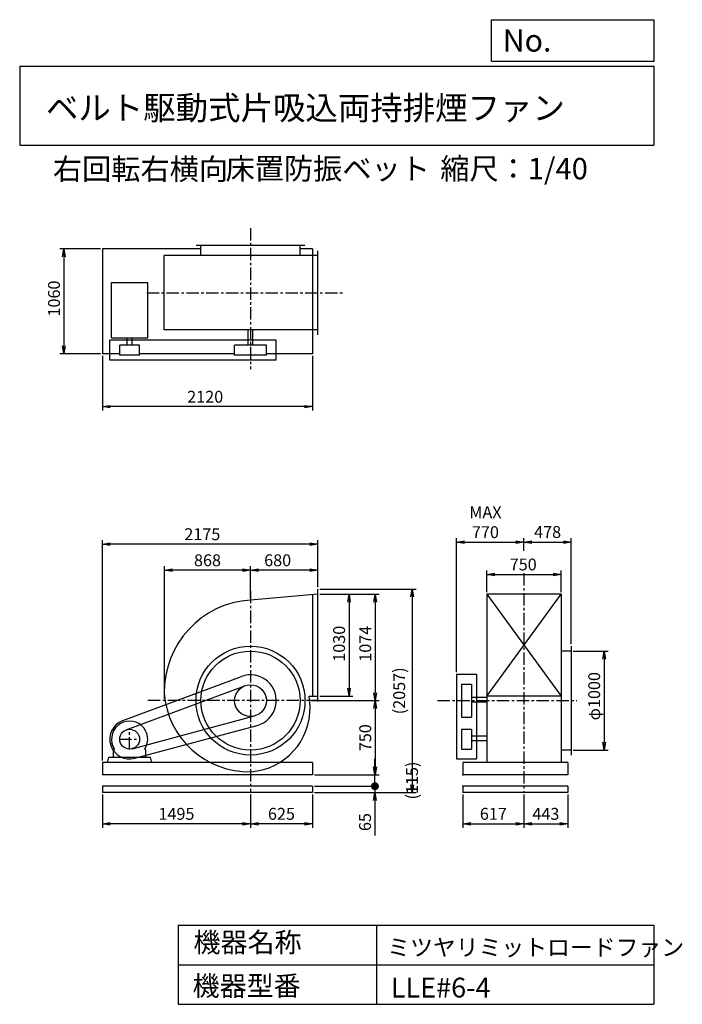
# Model space of a CAD drawing. Extents: x 1000 to 7688, y 1200 to 11147.
import ezdxf

# ---------------------------------------------------------------- set-up
doc = ezdxf.new("R2010")
doc.units = 0
doc.header["$LTSCALE"] = 100
doc.linetypes.add('CENTER', pattern=[2, 1.25, -0.25, 0.25, -0.25])
doc.layers.get('0').update_dxf_attribs({"linetype": 'CONTINUOUS'})
doc.layers.get('DEFPOINTS').update_dxf_attribs({"linetype": 'CONTINUOUS'})
for name, color, linetype in [('1', 4, 'CONTINUOUS'), ('2', 3, 'CENTER'), ('3', 2, 'CONTINUOUS'), ('4', 7, 'CONTINUOUS')]:
    doc.layers.add(name, color=color, linetype=linetype)
doc.styles.get("Standard").update_dxf_attribs({"font": 'simplex.shx', "bigfont": 'extfont.shx'})
doc.dimstyles.new('IGA', dxfattribs={"dimscale": 2, "dimtxt": 3, "dimasz": 2, "dimexe": 1, "dimexo": 0.5, "dimgap": 1, "dimtad": 1, "dimdec": 1, "dimtxsty": 'STANDARD', "dimblk1": 'OPEN', "dimblk2": 'OPEN', "dimsah": 1, "dimcen": 0, "dimazin": 3, "dimtp": 1, "dimtm": 1, "dimtfac": 10, "dimtdec": 0, "dimtofl": 0, "dimtmove": 0, "dimatfit": 3, "dimtolj": 1})

# ---------------------------------------------------------------- blocks, each defined once
blk = doc.blocks.new('_OPEN')
at = {"color": 0, "linetype": 'BYBLOCK'}
for p, q in [((-1, 0.166667), (0, 0)), ((0, 0), (-1, -0.166667)), ((0, 0), (-1, 0))]:
    blk.add_line(p, q, dxfattribs=at)
blk = doc.blocks.new('*D1')
at = {"layer": '3', "color": 0, "linetype": 'CONTINUOUS'}
for p, q in [((4029.6, 5342.2), (4364, 5342.2)), ((4324, 5262.2), (4324, 4392.2)), ((4029.6, 4312.2), (4364, 4312.2))]:
    blk.add_line(p, q, dxfattribs=at)
at = {"layer": 'DEFPOINTS', "color": 0, "linetype": 'CONTINUOUS'}
for p in [(4009.6, 5342.2), (4009.6, 4312.2), (4324, 4312.2)]:
    blk.add_point(p, dxfattribs=at)
at = {"layer": '3', "color": 0, "linetype": 'CONTINUOUS', "xscale": 80, "yscale": 80, "zscale": 80}
for p, rotation in [((4324, 5342.2), 90), ((4324, 4312.2), 270)]:
    blk.add_blockref('_OPEN', p, dxfattribs=dict(at, rotation=rotation))
at = {"layer": '3', "color": 0, "linetype": 'CONTINUOUS', "insert": (4224, 4842.2), "char_height": 120, "attachment_point": 5, "rotation": 90}
blk.add_mtext('\\A1;1030', dxfattribs=at)
blk = doc.blocks.new('*D2')
at = {"layer": '3', "color": 0, "linetype": 'CONTINUOUS'}
for p, q in [((4029.6, 5342.2), (4628.1, 5342.2)), ((4588.1, 5262.2), (4588.1, 4348.2)), ((3944.8, 4268.2), (4628.1, 4268.2))]:
    blk.add_line(p, q, dxfattribs=at)
at = {"layer": 'DEFPOINTS', "color": 0, "linetype": 'CONTINUOUS'}
for p in [(4009.6, 5342.2), (3924.8, 4268.2), (4588.1, 4268.2)]:
    blk.add_point(p, dxfattribs=at)
at = {"layer": '3', "color": 0, "linetype": 'CONTINUOUS', "xscale": 80, "yscale": 80, "zscale": 80}
for p, rotation in [((4588.1, 5342.2), 90), ((4588.1, 4268.2), 270)]:
    blk.add_blockref('_OPEN', p, dxfattribs=dict(at, rotation=rotation))
at = {"layer": '3', "color": 0, "linetype": 'CONTINUOUS', "insert": (4488.1, 4842.2), "char_height": 120, "attachment_point": 5, "rotation": 90}
blk.add_mtext('\\A1;1074', dxfattribs=at)
blk = doc.blocks.new('*D3')
at = {"layer": '3', "color": 0, "linetype": 'CONTINUOUS'}
for p, q in [((3944.8, 4268.2), (4628.1, 4268.2)), ((4588.1, 4188.2), (4588.1, 3598.2)), ((3974.6, 3518.2), (4628.1, 3518.2))]:
    blk.add_line(p, q, dxfattribs=at)
at = {"layer": 'DEFPOINTS', "color": 0, "linetype": 'CONTINUOUS'}
for p in [(3924.8, 4268.2), (3954.6, 3518.2), (4588.1, 3518.2)]:
    blk.add_point(p, dxfattribs=at)
at = {"layer": '3', "color": 0, "linetype": 'CONTINUOUS', "xscale": 80, "yscale": 80, "zscale": 80}
for p, rotation in [((4588.1, 4268.2), 90), ((4588.1, 3518.2), 270)]:
    blk.add_blockref('_OPEN', p, dxfattribs=dict(at, rotation=rotation))
at = {"layer": '3', "color": 0, "linetype": 'CONTINUOUS', "insert": (4488.1, 3893.2), "char_height": 120, "attachment_point": 5, "rotation": 90}
blk.add_mtext('\\A1;750', dxfattribs=at)
blk = doc.blocks.new('*D4')
at = {"layer": '3', "color": 0, "linetype": 'CONTINUOUS'}
for p, q in [((3329.6, 5304.2), (3329.6, 5625.5)), ((3929.6, 5585.5), (3409.6, 5585.5)), ((4009.6, 5415.2), (4009.6, 5625.5))]:
    blk.add_line(p, q, dxfattribs=at)
at = {"layer": 'DEFPOINTS', "color": 0, "linetype": 'CONTINUOUS'}
for p in [(3329.6, 5585.5), (4009.6, 5395.2), (3329.6, 5284.2)]:
    blk.add_point(p, dxfattribs=at)
at = {"layer": '3', "color": 0, "linetype": 'CONTINUOUS', "xscale": 80, "yscale": 80, "zscale": 80, "rotation": 180}
blk.add_blockref('_OPEN', (3329.6, 5585.5), dxfattribs=at)
at = {"layer": '3', "color": 0, "linetype": 'CONTINUOUS', "xscale": 80, "yscale": 80, "zscale": 80}
blk.add_blockref('_OPEN', (4009.6, 5585.5), dxfattribs=at)
at = {"layer": '3', "color": 0, "linetype": 'CONTINUOUS', "insert": (3603.8, 5685.5), "char_height": 120, "attachment_point": 5}
blk.add_mtext('\\A1;680', dxfattribs=at)
blk = doc.blocks.new('*D5')
at = {"layer": '3', "color": 0, "linetype": 'CONTINUOUS'}
for p, q in [((2461.6, 4288.2), (2461.6, 5625.5)), ((3249.6, 5585.5), (2541.6, 5585.5)), ((3329.6, 5304.2), (3329.6, 5625.5))]:
    blk.add_line(p, q, dxfattribs=at)
at = {"layer": 'DEFPOINTS', "color": 0, "linetype": 'CONTINUOUS'}
for p in [(2461.6, 5585.5), (3329.6, 5284.2), (2461.6, 4268.2)]:
    blk.add_point(p, dxfattribs=at)
at = {"layer": '3', "color": 0, "linetype": 'CONTINUOUS', "xscale": 80, "yscale": 80, "zscale": 80, "rotation": 180}
blk.add_blockref('_OPEN', (2461.6, 5585.5), dxfattribs=at)
at = {"layer": '3', "color": 0, "linetype": 'CONTINUOUS', "xscale": 80, "yscale": 80, "zscale": 80}
blk.add_blockref('_OPEN', (3329.6, 5585.5), dxfattribs=at)
at = {"layer": '3', "color": 0, "linetype": 'CONTINUOUS', "insert": (2895.6, 5685.5), "char_height": 120, "attachment_point": 5}
blk.add_mtext('\\A1;868', dxfattribs=at)
blk = doc.blocks.new('*D6')
at = {"layer": '3', "color": 0, "linetype": 'CONTINUOUS'}
for p, q in [((1834.6, 7751), (1834.6, 7197.4)), ((3954.6, 7751), (3954.6, 7197.4)), ((3874.6, 7237.4), (1914.6, 7237.4))]:
    blk.add_line(p, q, dxfattribs=at)
at = {"layer": 'DEFPOINTS', "color": 0, "linetype": 'CONTINUOUS'}
for p in [(1834.6, 7771), (3954.6, 7771), (1834.6, 7237.4)]:
    blk.add_point(p, dxfattribs=at)
at = {"layer": '3', "color": 0, "linetype": 'CONTINUOUS', "xscale": 80, "yscale": 80, "zscale": 80, "rotation": 180}
blk.add_blockref('_OPEN', (1834.6, 7237.4), dxfattribs=at)
at = {"layer": '3', "color": 0, "linetype": 'CONTINUOUS', "xscale": 80, "yscale": 80, "zscale": 80}
blk.add_blockref('_OPEN', (3954.6, 7237.4), dxfattribs=at)
at = {"layer": '3', "color": 0, "linetype": 'CONTINUOUS', "insert": (2872.3, 7337.4), "char_height": 120, "attachment_point": 5}
blk.add_mtext('\\A1;2120', dxfattribs=at)
blk = doc.blocks.new('*D7')
at = {"layer": '3', "color": 0, "linetype": 'CONTINUOUS'}
for p, q in [((1814.6, 8831), (1406.1, 8831)), ((1446.1, 8751), (1446.1, 7851)), ((1814.6, 7771), (1406.1, 7771))]:
    blk.add_line(p, q, dxfattribs=at)
at = {"layer": 'DEFPOINTS', "color": 0, "linetype": 'CONTINUOUS'}
for p in [(1834.6, 8831), (1446.1, 7771), (1834.6, 7771)]:
    blk.add_point(p, dxfattribs=at)
at = {"layer": '3', "color": 0, "linetype": 'CONTINUOUS', "xscale": 80, "yscale": 80, "zscale": 80}
for p, rotation in [((1446.1, 8831), 90), ((1446.1, 7771), 270)]:
    blk.add_blockref('_OPEN', p, dxfattribs=dict(at, rotation=rotation))
at = {"layer": '3', "color": 0, "linetype": 'CONTINUOUS', "insert": (1346.1, 8329.6), "char_height": 120, "attachment_point": 5, "rotation": 90}
blk.add_mtext('\\A1;1060', dxfattribs=at)
blk = doc.blocks.new('*D8')
at = {"layer": '3', "color": 0, "linetype": 'CONTINUOUS'}
for p, q in [((6587.6, 4768.2), (6939.1, 4768.2)), ((6899.1, 4688.2), (6899.1, 3848.2)), ((6587.6, 3768.2), (6939.1, 3768.2))]:
    blk.add_line(p, q, dxfattribs=at)
at = {"layer": 'DEFPOINTS', "color": 0, "linetype": 'CONTINUOUS'}
for p in [(6567.6, 4768.2), (6567.6, 3768.2), (6899.1, 3768.2)]:
    blk.add_point(p, dxfattribs=at)
at = {"layer": '3', "color": 0, "linetype": 'CONTINUOUS', "xscale": 80, "yscale": 80, "zscale": 80}
for p, rotation in [((6899.1, 4768.2), 90), ((6899.1, 3768.2), 270)]:
    blk.add_blockref('_OPEN', p, dxfattribs=dict(at, rotation=rotation))
at = {"layer": '3', "color": 0, "linetype": 'CONTINUOUS', "insert": (6799.1, 4312.5), "char_height": 120, "attachment_point": 5, "rotation": 90}
blk.add_mtext('\\A1;φ1000', dxfattribs=at)
blk = doc.blocks.new('*D9')
at = {"layer": '3', "color": 0, "linetype": 'CONTINUOUS'}
for p, q in [((5714.6, 5362.2), (5714.6, 5583.2)), ((6464.6, 5362.2), (6464.6, 5583.2)), ((5794.6, 5543.2), (6384.6, 5543.2))]:
    blk.add_line(p, q, dxfattribs=at)
at = {"layer": 'DEFPOINTS', "color": 0, "linetype": 'CONTINUOUS'}
for p in [(6464.6, 5543.2), (5714.6, 5342.2), (6464.6, 5342.2)]:
    blk.add_point(p, dxfattribs=at)
at = {"layer": '3', "color": 0, "linetype": 'CONTINUOUS', "xscale": 80, "yscale": 80, "zscale": 80, "rotation": 180}
blk.add_blockref('_OPEN', (5714.6, 5543.2), dxfattribs=at)
at = {"layer": '3', "color": 0, "linetype": 'CONTINUOUS', "xscale": 80, "yscale": 80, "zscale": 80}
blk.add_blockref('_OPEN', (6464.6, 5543.2), dxfattribs=at)
at = {"layer": '3', "color": 0, "linetype": 'CONTINUOUS', "insert": (6082.5, 5643.2), "char_height": 120, "attachment_point": 5}
blk.add_mtext('\\A1;750', dxfattribs=at)
blk = doc.blocks.new('*D10')
at = {"layer": '3', "color": 0, "linetype": 'CONTINUOUS'}
for p, q in [((5409.6, 4554.9), (5409.6, 5909.8)), ((5489.6, 5869.8), (6009.6, 5869.8)), ((6089.6, 5780.5), (6089.6, 5909.8))]:
    blk.add_line(p, q, dxfattribs=at)
at = {"layer": 'DEFPOINTS', "color": 0, "linetype": 'CONTINUOUS'}
for p in [(6089.6, 5869.8), (6089.6, 5760.5), (5409.6, 4534.9)]:
    blk.add_point(p, dxfattribs=at)
at = {"layer": '3', "color": 0, "linetype": 'CONTINUOUS', "xscale": 80, "yscale": 80, "zscale": 80, "rotation": 180}
blk.add_blockref('_OPEN', (5409.6, 5869.8), dxfattribs=at)
at = {"layer": '3', "color": 0, "linetype": 'CONTINUOUS', "xscale": 80, "yscale": 80, "zscale": 80}
blk.add_blockref('_OPEN', (6089.6, 5869.8), dxfattribs=at)
at = {"layer": '3', "color": 0, "linetype": 'CONTINUOUS', "insert": (5701, 6069.8), "char_height": 120, "attachment_point": 5}
blk.add_mtext('\\A1;MAX\\P770', dxfattribs=at)
blk = doc.blocks.new('*D11')
at = {"color": 0, "linetype": 'BYBLOCK'}
for p, q in [((6089.6, 5780.5), (6089.6, 5909.8)), ((6169.6, 5869.8), (6487.6, 5869.8)), ((6567.6, 4838.2), (6567.6, 5909.8))]:
    blk.add_line(p, q, dxfattribs=at)
at = {"layer": 'DEFPOINTS', "color": 0, "linetype": 'BYBLOCK'}
for p in [(6567.6, 5869.8), (6089.6, 5760.5), (6567.6, 4818.2)]:
    blk.add_point(p, dxfattribs=at)
at = {"color": 0, "linetype": 'BYBLOCK', "xscale": 80, "yscale": 80, "zscale": 80, "rotation": 180}
blk.add_blockref('_OPEN', (6089.6, 5869.8), dxfattribs=at)
at = {"color": 0, "linetype": 'BYBLOCK', "xscale": 80, "yscale": 80, "zscale": 80}
blk.add_blockref('_OPEN', (6567.6, 5869.8), dxfattribs=at)
at = {"color": 0, "linetype": 'BYBLOCK', "insert": (6328.6, 5970.9), "char_height": 120, "attachment_point": 5}
blk.add_mtext('\\A1;478', dxfattribs=at)
blk = doc.blocks.new('*D12')
at = {"layer": '3', "color": 0}
for p, q in [((1834.6, 3663.2), (1834.6, 5889)), ((4009.6, 5415.2), (4009.6, 5889)), ((3929.6, 5849), (1914.6, 5849))]:
    blk.add_line(p, q, dxfattribs=at)
at = {"layer": 'DEFPOINTS', "color": 0}
for p in [(1834.6, 5849), (4009.6, 5395.2), (1834.6, 3643.2)]:
    blk.add_point(p, dxfattribs=at)
at = {"layer": '3', "color": 0, "xscale": 80, "yscale": 80, "zscale": 80, "rotation": 180}
blk.add_blockref('_OPEN', (1834.6, 5849), dxfattribs=at)
at = {"layer": '3', "color": 0, "xscale": 80, "yscale": 80, "zscale": 80}
blk.add_blockref('_OPEN', (4009.6, 5849), dxfattribs=at)
at = {"layer": '3', "color": 0, "insert": (2843.3, 5949), "char_height": 120, "attachment_point": 5}
blk.add_mtext('\\A1;2175', dxfattribs=at)
blk = doc.blocks.new('*D13')
at = {"layer": '3', "color": 0}
for p, q in [((3329.6, 3318.2), (3329.6, 2984.1)), ((3954.6, 3318.2), (3954.6, 2984.1)), ((3874.6, 3024.1), (3409.6, 3024.1))]:
    blk.add_line(p, q, dxfattribs=at)
at = {"layer": 'DEFPOINTS', "color": 0}
for p in [(3329.6, 3338.2), (3954.6, 3338.2), (3329.6, 3024.1)]:
    blk.add_point(p, dxfattribs=at)
at = {"layer": '3', "color": 0, "xscale": 80, "yscale": 80, "zscale": 80, "rotation": 180}
blk.add_blockref('_OPEN', (3329.6, 3024.1), dxfattribs=at)
at = {"layer": '3', "color": 0, "xscale": 80, "yscale": 80, "zscale": 80}
blk.add_blockref('_OPEN', (3954.6, 3024.1), dxfattribs=at)
at = {"layer": '3', "color": 0, "insert": (3642.1, 3124.1), "char_height": 120, "attachment_point": 5}
blk.add_mtext('\\A1;625', dxfattribs=at)
blk = doc.blocks.new('*D14')
at = {"layer": '3', "color": 0}
for p, q in [((1834.6, 3318.2), (1834.6, 2984.1)), ((3329.6, 3318.2), (3329.6, 2984.1)), ((3249.6, 3024.1), (1914.6, 3024.1))]:
    blk.add_line(p, q, dxfattribs=at)
at = {"layer": 'DEFPOINTS', "color": 0}
for p in [(1834.6, 3338.2), (3329.6, 3338.2), (1834.6, 3024.1)]:
    blk.add_point(p, dxfattribs=at)
at = {"layer": '3', "color": 0, "xscale": 80, "yscale": 80, "zscale": 80, "rotation": 180}
blk.add_blockref('_OPEN', (1834.6, 3024.1), dxfattribs=at)
at = {"layer": '3', "color": 0, "xscale": 80, "yscale": 80, "zscale": 80}
blk.add_blockref('_OPEN', (3329.6, 3024.1), dxfattribs=at)
at = {"layer": '3', "color": 0, "insert": (2582.1, 3124.1), "char_height": 120, "attachment_point": 5}
blk.add_mtext('\\A1;1495', dxfattribs=at)
blk = doc.blocks.new('*D15')
at = {"layer": '3', "color": 0}
for p, q in [((5472.6, 3318.2), (5472.6, 2984.1)), ((6089.6, 3318.2), (6089.6, 2984.1)), ((5552.6, 3024.1), (6009.6, 3024.1))]:
    blk.add_line(p, q, dxfattribs=at)
at = {"layer": 'DEFPOINTS', "color": 0}
for p in [(5472.6, 3338.2), (6089.6, 3338.2), (6089.6, 3024.1)]:
    blk.add_point(p, dxfattribs=at)
at = {"layer": '3', "color": 0, "xscale": 80, "yscale": 80, "zscale": 80, "rotation": 180}
blk.add_blockref('_OPEN', (5472.6, 3024.1), dxfattribs=at)
at = {"layer": '3', "color": 0, "xscale": 80, "yscale": 80, "zscale": 80}
blk.add_blockref('_OPEN', (6089.6, 3024.1), dxfattribs=at)
at = {"layer": '3', "color": 0, "insert": (5781.1, 3124.1), "char_height": 120, "attachment_point": 5}
blk.add_mtext('\\A1;617', dxfattribs=at)
blk = doc.blocks.new('*D16')
at = {"layer": '3', "color": 0}
for p, q in [((6089.6, 3318.2), (6089.6, 2984.1)), ((6532.6, 3318.2), (6532.6, 2984.1)), ((6169.6, 3024.1), (6452.6, 3024.1))]:
    blk.add_line(p, q, dxfattribs=at)
at = {"layer": 'DEFPOINTS', "color": 0}
for p in [(6089.6, 3338.2), (6532.6, 3338.2), (6532.6, 3024.1)]:
    blk.add_point(p, dxfattribs=at)
at = {"layer": '3', "color": 0, "xscale": 80, "yscale": 80, "zscale": 80, "rotation": 180}
blk.add_blockref('_OPEN', (6089.6, 3024.1), dxfattribs=at)
at = {"layer": '3', "color": 0, "xscale": 80, "yscale": 80, "zscale": 80}
blk.add_blockref('_OPEN', (6532.6, 3024.1), dxfattribs=at)
at = {"layer": '3', "color": 0, "insert": (6311.1, 3124.1), "char_height": 120, "attachment_point": 5}
blk.add_mtext('\\A1;443', dxfattribs=at)
blk = doc.blocks.new('_DOT')
at = {"color": 0, "linetype": 'BYBLOCK'}
blk.add_line((-0.5, 0), (-1, 0), dxfattribs=at)
at = {"color": 0, "linetype": 'BYBLOCK', "const_width": 0.5}
blk.add_lwpolyline([(-0.25, 0, 1), (0.25, 0, 1)], format="xyb", close=True, dxfattribs=at)
blk = doc.blocks.new('*D18')
at = {"layer": '3', "color": 0}
for p, q in [((4585.7, 3483.2), (4585.7, 3563.2)), ((3974.6, 3403.2), (4625.7, 3403.2)), ((4585.7, 3403.2), (4585.7, 3338.2)), ((3974.6, 3338.2), (4625.7, 3338.2)), ((4585.7, 3258.2), (4585.7, 2903.9))]:
    blk.add_line(p, q, dxfattribs=at)
at = {"layer": 'DEFPOINTS', "color": 0}
for p in [(3954.6, 3403.2), (3954.6, 3338.2), (4585.7, 3338.2)]:
    blk.add_point(p, dxfattribs=at)
at = {"layer": '3', "color": 0, "xscale": 80, "yscale": 80, "zscale": 80}
for name, p, rotation in [('_DOT', (4585.7, 3403.2), 270), ('_OPEN', (4585.7, 3338.2), 90)]:
    blk.add_blockref(name, p, dxfattribs=dict(at, rotation=rotation))
at = {"layer": '3', "color": 0, "insert": (4485.7, 3041), "char_height": 120, "attachment_point": 5, "rotation": 90}
blk.add_mtext('\\A1;65', dxfattribs=at)
blk = doc.blocks.new('*D19')
at = {"layer": '3', "color": 0}
for p, q in [((4585.7, 3598.2), (4585.7, 3678.2)), ((3974.6, 3518.2), (4625.7, 3518.2)), ((4585.7, 3403.2), (4585.7, 3518.2)), ((3974.6, 3403.2), (4625.7, 3403.2)), ((4585.7, 3323.2), (4585.7, 3243.2))]:
    blk.add_line(p, q, dxfattribs=at)
at = {"layer": 'DEFPOINTS', "color": 0}
for p in [(3954.6, 3518.2), (4585.7, 3518.2), (3954.6, 3403.2)]:
    blk.add_point(p, dxfattribs=at)
at = {"layer": '3', "color": 0, "xscale": 80, "yscale": 80, "zscale": 80}
for name, p, rotation in [('_OPEN', (4585.7, 3518.2), 270), ('_DOT', (4585.7, 3403.2), 90)]:
    blk.add_blockref(name, p, dxfattribs=dict(at, rotation=rotation))
at = {"layer": '3', "color": 0, "insert": (4960, 3460.7), "char_height": 120, "attachment_point": 5, "rotation": 90}
blk.add_mtext('\\A1;(115)', dxfattribs=at)
blk = doc.blocks.new('*D20')
at = {"layer": '3', "color": 0}
for p, q in [((4029.6, 5395.2), (5002, 5395.2)), ((4962, 5315.2), (4962, 3418.2)), ((3974.6, 3338.2), (5002, 3338.2))]:
    blk.add_line(p, q, dxfattribs=at)
at = {"layer": 'DEFPOINTS', "color": 0}
for p in [(4009.6, 5395.2), (3954.6, 3338.2), (4962, 3338.2)]:
    blk.add_point(p, dxfattribs=at)
at = {"layer": '3', "color": 0, "xscale": 80, "yscale": 80, "zscale": 80}
for p, rotation in [((4962, 5395.2), 90), ((4962, 3338.2), 270)]:
    blk.add_blockref('_OPEN', p, dxfattribs=dict(at, rotation=rotation))
at = {"layer": '3', "color": 0, "insert": (4830.6, 4366.7), "char_height": 120, "attachment_point": 5, "rotation": 90}
blk.add_mtext('\\A1;(2057)', dxfattribs=at)

msp = doc.modelspace()

# ---------------------------------------------------------------- linework, layer by layer
at = {"layer": '1', "linetype": 'CONTINUOUS'}
for p, q in [((3879.6, 8866), (2779.6, 8866)), ((2829.6, 8763), (2829.6, 8866)), ((3829.6, 8763), (3829.6, 8866)), ((2829.6, 8831), (1834.6, 8831)), ((1834.6, 8831), (1834.6, 7771)), ((4009.6, 8763), (2458.7, 8763)), ((2458.7, 8013), (2458.7, 8763)), ((3954.6, 8831), (3829.6, 8831)), ((3954.6, 8831), (3954.6, 8763)), ((3959.6, 8013), (3959.6, 8763)), ((4009.6, 7963), (4009.6, 8813)), ((1927.1, 7931.4), (1927.1, 8492.9)), ((1927.1, 8492.9), (2292.1, 8492.9)), ((2292.1, 7931.4), (2292.1, 8492.9)), ((4009.6, 8013), (2458.7, 8013)), ((3305.6, 7858), (3305.6, 8013)), ((3353.6, 7858), (3353.6, 8013)), ((3954.6, 8013), (3954.6, 7771)), ((3589.6, 7908), (1909.6, 7908)), ((1909.6, 7708), (1909.6, 7908)), ((1927.1, 7931.4), (2292.1, 7931.4)), ((2209.6, 7858), (2009.6, 7858)), ((2009.6, 7758), (2009.6, 7858)), ((2085.6, 7858), (2085.6, 7931.4)), ((2133.6, 7858), (2133.6, 7931.4)), ((2209.6, 7758), (2209.6, 7858)), ((3489.6, 7858), (3169.6, 7858)), ((3169.6, 7758), (3169.6, 7858)), ((3489.6, 7758), (3489.6, 7858)), ((3589.6, 7708), (3589.6, 7908)), ((2009.6, 7771), (1834.6, 7771)), ((3169.6, 7771), (2209.6, 7771)), ((3954.6, 7771), (3489.6, 7771)), ((3589.6, 7708), (1909.6, 7708)), ((2209.6, 7758), (2009.6, 7758)), ((3489.6, 7758), (3169.6, 7758)), ((4009.6, 4259.2), (4009.6, 5395.2)), ((3959.6, 4312.2), (3959.6, 5342.2)), ((5714.6, 4312.2), (6464.6, 5342.2)), ((5714.6, 5342.2), (6464.6, 4312.2)), ((5714.6, 5342.2), (5714.6, 3643.2)), ((6464.6, 5342.2), (5714.6, 5342.2)), ((6464.6, 5342.2), (6464.6, 3643.2)), ((6567.6, 4818.2), (6567.6, 3718.2)), ((6567.6, 4768.2), (6464.6, 4768.2)), ((2039.8, 4065.6), (3238.9, 4511.8)), ((5409.6, 4534.9), (5409.6, 3678.2)), ((5409.6, 4534.9), (5609.6, 4534.9)), ((5609.6, 4534.9), (5609.6, 3678.2)), ((2074.7, 3971.9), (3273.8, 4418.1)), ((5459.6, 4434.9), (5559.6, 4434.9)), ((5459.6, 4434.9), (5459.6, 4101.4)), ((5559.6, 4434.9), (5559.6, 4101.4)), ((3920.6, 4312.2), (4009.6, 4312.2)), ((5714.6, 4298.9), (5559.6, 4298.9)), ((6464.6, 4312.2), (5714.6, 4312.2)), ((5714.6, 4250.9), (5559.6, 4250.9)), ((2135.6, 3781.6), (3371.1, 4113.6)), ((5459.6, 4101.4), (5559.6, 4101.4)), ((2161.5, 3685), (3397.1, 4017.1)), ((5459.6, 3978.2), (5459.6, 3778.2)), ((5459.6, 3978.2), (5559.6, 3978.2)), ((5559.6, 3978.2), (5559.6, 3778.2)), ((5714.6, 3908.9), (5559.6, 3908.9)), ((5714.6, 3860.9), (5559.6, 3860.9)), ((1884.6, 3643.2), (1899.6, 3698.2)), ((1899.6, 3698.2), (2319.6, 3698.2)), ((1947.6, 3768.2), (1957.2, 3777.7)), ((1947.6, 3698.2), (1947.6, 3768.2)), ((2271.6, 3768.2), (2262, 3777.7)), ((2271.6, 3698.2), (2271.6, 3768.2)), ((2334.6, 3643.2), (2319.6, 3698.2)), ((5459.6, 3778.2), (5559.6, 3778.2)), ((6567.6, 3768.2), (6464.6, 3768.2)), ((3954.6, 3643.2), (1834.6, 3643.2)), ((1834.6, 3643.2), (1834.6, 3518.2)), ((3954.6, 3643.2), (3954.6, 3518.2)), ((5409.6, 3678.2), (5609.6, 3678.2)), ((6532.6, 3643.2), (5472.6, 3643.2)), ((5472.6, 3643.2), (5472.6, 3518.2)), ((6532.6, 3643.2), (6532.6, 3518.2)), ((3954.6, 3518.2), (1834.6, 3518.2)), ((6532.6, 3518.2), (5472.6, 3518.2)), ((3954.6, 3403.2), (1834.6, 3403.2)), ((1834.6, 3403.2), (1834.6, 3338.2)), ((3954.6, 3403.2), (3954.6, 3338.2)), ((6532.6, 3403.2), (5472.6, 3403.2)), ((5472.6, 3403.2), (5472.6, 3338.2)), ((6532.6, 3403.2), (6532.6, 3338.2)), ((3954.6, 3338.2), (1834.6, 3338.2)), ((6532.6, 3338.2), (5472.6, 3338.2))]:
    msp.add_line(p, q, dxfattribs=at)
msp.add_lwpolyline([(4009.6, 5342.2), (3329.6, 5284.2, 0.4), (2458.7, 4342.2, 0.4), (3335.2, 3549.2, 0.4), (3930.8, 4207.7), (3920.6, 4312.2, 0.4)], format="xyb", dxfattribs=at)
for centre, radius in [((3329.6, 4268.2), 550), ((3329.6, 4268.2), 500), ((3329.6, 4268.2), 160), ((2109.6, 3878.2), 100)]:
    msp.add_circle(centre, radius, dxfattribs=at)
for centre, radius, start, end in [((3329.6, 4268.2), 260, 285, 110.4), ((2109.6, 3878.2), 200, 110.4, 285), ((2109.6, 3878.2), 182.5, 326.6, 213.4)]:
    msp.add_arc(centre, radius, start, end, dxfattribs=at)
for p in [(5472.6, 3518.2), (5472.6, 3403.2)]:
    msp.add_point(p, dxfattribs=at)
at = {"layer": '2', "linetype": 'CENTER'}
for p, q in [((3329.6, 9041.7), (3329.6, 7615)), ((2282.1, 8388), (4258, 8388)), ((6089.6, 5554.8), (6089.6, 3338.2)), ((3329.6, 5376.6), (3329.6, 3338.2)), ((4019.2, 4268.2), (2292.3, 4268.2)), ((5217.2, 4268.2), (6624.7, 4268.2)), ((2109.6, 3773.2), (2109.6, 3983.2)), ((2004.6, 3878.2), (2214.6, 3878.2))]:
    msp.add_line(p, q, dxfattribs=at)
at = {"layer": '4', "linetype": 'CONTINUOUS'}
for p, q in [((5762.5, 10725.1), (5762.5, 11146.6)), ((5762.5, 11146.6), (7400, 11146.6)), ((7400, 11146.6), (7400, 10725.1)), ((1000, 10677.6), (7400, 10677.6)), ((1000, 10677.6), (1000, 9877.6)), ((7400, 10725.1), (5762.5, 10725.1)), ((7400, 10677.6), (7400, 9877.6)), ((1000, 9877.6), (7400, 9877.6)), ((2600, 2000), (2600, 1200)), ((2600, 2000), (7400, 2000)), ((4600, 2000), (4600, 1200)), ((7400, 2000), (7400, 1200)), ((2600, 1600), (7400, 1600)), ((2600, 1200), (7400, 1200))]:
    msp.add_line(p, q, dxfattribs=at)

# ---------------------------------------------------------------- texts
for s, height, p in [('No.', 224, (5875.9, 10824.2)), ('ベルト駆動式片吸込両持排煙ファン', 240, (1264.7, 10135.5)), ('右回転右横向', 216, (1334.7, 9529.3)), ('床置防振ベット', 216, (3078.1, 9533.7)), ('縮尺：1/40', 216, (5245.2, 9533.7)), ('機器名称', 200, (2754, 1726.2)), ('ミツヤリミットロードファン', 168.889, (4710.7, 1690.3)), ('機器型番', 200, (2745, 1286.6)), ('LLE#6-4', 200, (4746.6, 1268.6))]:
    msp.add_text(s, height=height, dxfattribs=at).set_placement(p)

# ---------------------------------------------------------------- dimensions: what is measured, and where the dimension line sits
at = {"layer": '3', "linetype": 'CONTINUOUS'}
for base, p1, p2, angle, override, picture, middle in [((1446.1, 7771), (1834.6, 8831), (1834.6, 7771), 90, {"dimscale": 40, "dimdec": 0, "dimtofl": 1, "dimtmove": 0}, '*D7', (1446.1, 8329.6)), ((1834.6, 7237.4), (3954.6, 7771), (1834.6, 7771), 180, {"dimscale": 40, "dimdec": 0, "dimtofl": 1, "dimtmove": 0}, '*D6', (2872.3, 7237.4)), ((3329.6, 5585.5), (4009.6, 5395.2), (3329.6, 5284.2), 180, {"dimscale": 40, "dimdec": 0, "dimtofl": 1, "dimtmove": 0}, '*D4', (3603.8, 5585.5)), ((4588.1, 4268.2), (4009.6, 5342.2), (3924.8, 4268.2), 90, {"dimscale": 40, "dimdec": 0, "dimtofl": 1, "dimtmove": 0}, '*D2', (4588.1, 4842.2)), ((4324, 4312.2), (4009.6, 5342.2), (4009.6, 4312.2), 90, {"dimscale": 40, "dimdec": 0, "dimtofl": 1, "dimtmove": 0}, '*D1', (4324, 4842.2)), ((6899.1, 3768.2), (6567.6, 4768.2), (6567.6, 3768.2), 90, {"dimscale": 40, "dimdec": 0, "dimpost": 'φ<>', "dimtofl": 1, "dimtmove": 0}, '*D8', (6899.1, 4312.5))]:
    dim = msp.add_linear_dim(base=base, p1=p1, p2=p2, angle=angle, dimstyle='IGA', override=override, dxfattribs=at)
    dim.commit()
    dim.dimension.update_dxf_attribs({"geometry": picture, "text_midpoint": middle, "dimtype": 160})
dim = msp.add_linear_dim(base=(6089.6, 5869.8), p1=(5409.6, 4534.9), p2=(6089.6, 5760.5), text='MAX\\P770', dimstyle='IGA', override={"dimscale": 40, "dimdec": 0, "dimtofl": 1, "dimtmove": 0}, dxfattribs=at)
dim.commit()
dim.dimension.update_dxf_attribs({"geometry": '*D10', "text_midpoint": (5701, 5869.8), "dimtype": 160})
at = {"layer": '3'}
dim = msp.add_linear_dim(base=(1834.6, 5849), p1=(4009.6, 5395.2), p2=(1834.6, 3643.2), angle=180, dimstyle='IGA', override={"dimscale": 40, "dimdec": 0, "dimtofl": 1, "dimtmove": 0}, dxfattribs=at)
dim.commit()
dim.dimension.update_dxf_attribs({"geometry": '*D12', "text_midpoint": (2843.3, 5849), "dimtype": 160})
at = {"layer": '3', "linetype": 'CONTINUOUS'}
for base, p1, p2, override, picture, middle in [((6567.6, 5869.8), (6089.6, 5760.5), (6567.6, 4818.2), {"dimscale": 40, "dimdec": 0, "dimtofl": 1}, '*D11', (6328.6, 5970.9)), ((6464.6, 5543.2), (5714.6, 5342.2), (6464.6, 5342.2), {"dimscale": 40, "dimdec": 0, "dimtofl": 1, "dimtmove": 0}, '*D9', (6082.5, 5543.2))]:
    dim = msp.add_linear_dim(base=base, p1=p1, p2=p2, dimstyle='IGA', override=override, dxfattribs=at)
    dim.commit()
    dim.dimension.update_dxf_attribs({"geometry": picture, "text_midpoint": middle, "dimtype": 160})
for base, p1, p2, angle, picture, middle in [((2461.6, 5585.5), (3329.6, 5284.2), (2461.6, 4268.2), 180, '*D5', (2895.6, 5685.5)), ((4588.1, 3518.2), (3924.8, 4268.2), (3954.6, 3518.2), 90, '*D3', (4488.1, 3893.2))]:
    dim = msp.add_linear_dim(base=base, p1=p1, p2=p2, angle=angle, dimstyle='IGA', override={"dimscale": 40, "dimdec": 0, "dimtofl": 1, "dimtmove": 0}, dxfattribs=at)
    dim.commit()
    dim.dimension.update_dxf_attribs({"geometry": picture, "text_midpoint": middle})
at = {"layer": '3'}
for base, p1, p2, angle, override, picture, middle in [((4962, 3338.2), (4009.6, 5395.2), (3954.6, 3338.2), 90, {"dimscale": 40, "dimdec": 0, "dimpost": '(<>)', "dimtofl": 1, "dimtmove": 0}, '*D20', (4830.6, 4366.7)), ((4585.7, 3518.2), (3954.6, 3403.2), (3954.6, 3518.2), 90, {"dimscale": 40, "dimdec": 0, "dimpost": '(<>)', "dimblk1": 'DOT', "dimtofl": 1}, '*D19', (4960, 3460.7)), ((4585.7, 3338.2), (3954.6, 3403.2), (3954.6, 3338.2), 90, {"dimscale": 40, "dimdec": 0, "dimblk1": 'DOT', "dimtofl": 1, "dimtmove": 0}, '*D18', (4485.7, 3041)), ((1834.6, 3024.1), (3329.6, 3338.2), (1834.6, 3338.2), 180, {"dimscale": 40, "dimdec": 0, "dimtofl": 1, "dimtmove": 0}, '*D14', (2582.1, 3124.1)), ((3329.6, 3024.1), (3954.6, 3338.2), (3329.6, 3338.2), 180, {"dimscale": 40, "dimdec": 0, "dimtofl": 1, "dimtmove": 0}, '*D13', (3642.1, 3124.1))]:
    dim = msp.add_linear_dim(base=base, p1=p1, p2=p2, angle=angle, dimstyle='IGA', override=override, dxfattribs=at)
    dim.commit()
    dim.dimension.update_dxf_attribs({"geometry": picture, "text_midpoint": middle})
for base, p1, p2, picture, middle in [((6089.6, 3024.1), (5472.6, 3338.2), (6089.6, 3338.2), '*D15', (5781.1, 3124.1)), ((6532.6, 3024.1), (6089.6, 3338.2), (6532.6, 3338.2), '*D16', (6311.1, 3124.1))]:
    dim = msp.add_linear_dim(base=base, p1=p1, p2=p2, dimstyle='IGA', override={"dimscale": 40, "dimdec": 0, "dimtofl": 1, "dimtmove": 0}, dxfattribs=at)
    dim.commit()
    dim.dimension.update_dxf_attribs({"geometry": picture, "text_midpoint": middle})

doc.saveas('drawing.dxf')
